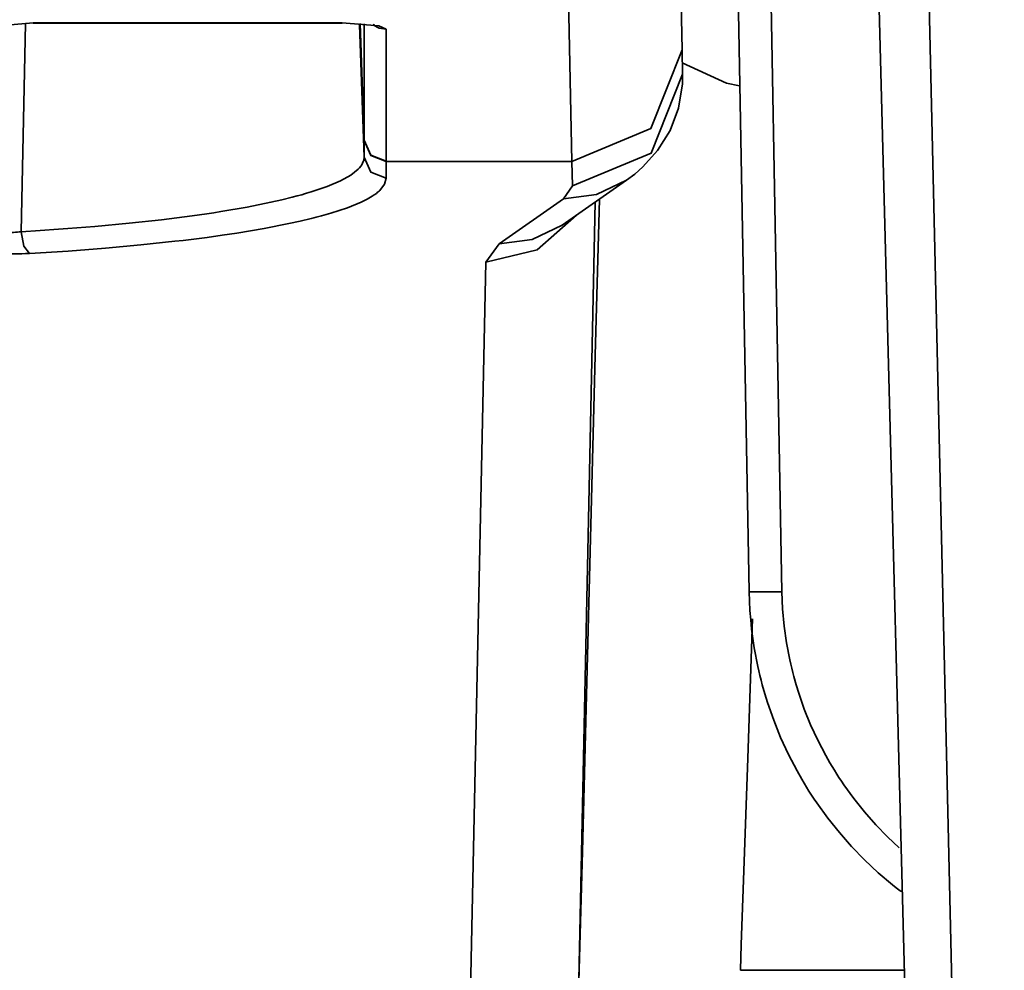
# Model space of a CAD drawing. Extents: x 405 to 2011, y 262 to 1276.
# Drawn here: x 844 to 856, y 454 to 465 of the extents above; entities that cross this region are included whole.
import ezdxf

# ---------------------------------------------------------------- set-up
doc = ezdxf.new("R2010")
doc.units = 0
doc.header["$MEASUREMENT"] = 0
doc.layers.add('Camada 1', color=7, linetype='Continuous', lineweight=0)

msp = doc.modelspace()

# ---------------------------------------------------------------- linework, layer by layer
at = {"layer": 'Camada 1', "color": 7, "lineweight": 35}
for points in [[(855.004, 469.636), (855.004, 469.636), (855.999, 426.619), (855.999, 426.619)], [(853.164, 469.159), (853.164, 469.159), (853.365, 458.069), (853.365, 458.069)], [(855.522, 426.598), (855.522, 426.598), (854.406, 469.189), (854.406, 469.189)], [(852.093, 468.782), (852.093, 468.782), (852.183, 464.485), (852.183, 464.485)], [(852.782, 468.793), (852.782, 468.793), (852.976, 458.069), (852.976, 458.069)], [(850.88, 463.161), (850.88, 463.161), (850.767, 468.555), (850.767, 468.555)], [(844.046, 464.765), (844.046, 464.765), (844.499, 464.803), (844.499, 464.803)], [(844.411, 464.795), (844.411, 464.795), (844.358, 462.331), (844.358, 462.331)], [(844.499, 464.803), (844.499, 464.803), (844.499, 464.8), (844.499, 464.8)], [(844.499, 464.803), (844.499, 464.803), (848.157, 464.803), (848.157, 464.803)], [(844.499, 464.8), (844.499, 464.8), (848.157, 464.8), (848.157, 464.8)], [(848.157, 464.803), (848.157, 464.803), (848.157, 464.8), (848.157, 464.8)], [(848.157, 464.803), (848.157, 464.803), (848.592, 464.769), (848.592, 464.769)], [(848.365, 464.781), (848.365, 464.781), (848.42, 463.212), (848.42, 463.212)], [(848.42, 463.414), (848.42, 463.414), (848.371, 464.796), (848.371, 464.796)], [(848.42, 463.414), (848.42, 463.414), (848.42, 464.792), (848.42, 464.792)], [(848.592, 464.769), (848.592, 464.769), (848.68, 464.728), (848.68, 464.728)], [(848.68, 464.728), (848.68, 464.728), (848.68, 463.165), (848.68, 463.165)], [(852.183, 464.485), (852.183, 464.485), (852.189, 464.196), (852.189, 464.196)], [(848.42, 463.41), (848.42, 463.41), (848.42, 463.414), (848.42, 463.414)], [(848.42, 463.212), (848.42, 463.212), (848.42, 463.41), (848.42, 463.41)], [(848.68, 463.165), (848.68, 463.165), (848.68, 463.161), (848.68, 463.161)], [(848.68, 463.161), (848.68, 463.161), (848.68, 462.963), (848.68, 462.963)], [(848.68, 463.161), (848.68, 463.161), (850.88, 463.161), (850.88, 463.161)], [(850.886, 462.872), (850.886, 462.872), (850.88, 463.161), (850.88, 463.161)], [(850.763, 462.409), (850.763, 462.409), (851.525, 462.94), (851.525, 462.94)], [(850.779, 462.719), (850.779, 462.719), (850.886, 462.872), (850.886, 462.872)], [(850.017, 462.187), (850.017, 462.187), (850.779, 462.719), (850.779, 462.719)], [(851.153, 462.68), (851.153, 462.68), (850.936, 452.346), (850.936, 452.346)], [(849.861, 461.97), (849.861, 461.97), (850.017, 462.187), (850.017, 462.187)], [(849.633, 451.09), (849.633, 451.09), (849.861, 461.97), (849.861, 461.97)], [(852.874, 453.587), (852.874, 453.587), (854.815, 453.587), (854.815, 453.587)]]:
    msp.add_open_spline(points, degree=3, dxfattribs=at)
for points, knots in [([(848.68, 464.728), (848.68, 464.728), (848.596, 464.742), (848.596, 464.742), (848.596, 464.742), (848.522, 464.781), (848.522, 464.781)], [0, 0, 0, 0, 1, 1, 1, 2, 2, 2, 2]), ([(848.541, 464.771), (848.541, 464.771), (848.549, 464.769), (848.549, 464.769), (848.549, 464.769), (848.554, 464.769), (848.554, 464.769), (848.554, 464.769), (848.557, 464.768), (848.557, 464.768), (848.557, 464.768), (848.554, 464.769), (848.554, 464.769), (848.554, 464.769), (848.549, 464.77), (848.549, 464.77), (848.549, 464.77), (848.54, 464.775), (848.54, 464.775), (848.54, 464.775), (848.525, 464.784), (848.525, 464.784)], [0, 0, 0, 0, 1, 1, 1, 2, 2, 2, 3, 3, 3, 4, 4, 4, 5, 5, 5, 6, 6, 6, 7, 7, 7, 7]), ([(850.88, 463.161), (850.88, 463.161), (851.814, 463.551), (851.814, 463.551), (851.814, 463.551), (852.183, 464.485), (852.183, 464.485)], [0, 0, 0, 0, 1, 1, 1, 2, 2, 2, 2]), ([(852.865, 464.056), (852.865, 464.056), (852.709, 464.09), (852.709, 464.09), (852.709, 464.09), (852.183, 464.33), (852.183, 464.33)], [0, 0, 0, 0, 1, 1, 1, 2, 2, 2, 2]), ([(850.886, 462.872), (850.886, 462.872), (851.819, 463.261), (851.819, 463.261), (851.819, 463.261), (852.189, 464.196), (852.189, 464.196)], [0, 0, 0, 0, 1, 1, 1, 2, 2, 2, 2]), ([(851.525, 462.94), (851.525, 462.94), (851.624, 463.012), (851.624, 463.012), (851.624, 463.012), (851.719, 463.097), (851.719, 463.097), (851.719, 463.097), (851.892, 463.291), (851.892, 463.291), (851.892, 463.291), (852.041, 463.527), (852.041, 463.527), (852.041, 463.527), (852.141, 463.794), (852.141, 463.794), (852.141, 463.794), (852.187, 464.08), (852.187, 464.08), (852.187, 464.08), (852.189, 464.134), (852.189, 464.134), (852.189, 464.134), (852.189, 464.188), (852.189, 464.188)], [0, 0, 0, 0, 1, 1, 1, 2, 2, 2, 3, 3, 3, 4, 4, 4, 5, 5, 5, 6, 6, 6, 7, 7, 7, 8, 8, 8, 8]), ([(848.42, 463.414), (848.42, 463.414), (848.499, 463.238), (848.499, 463.238), (848.499, 463.238), (848.68, 463.165), (848.68, 463.165)], [0, 0, 0, 0, 1, 1, 1, 2, 2, 2, 2]), ([(848.42, 463.41), (848.42, 463.41), (848.499, 463.234), (848.499, 463.234), (848.499, 463.234), (848.68, 463.161), (848.68, 463.161)], [0, 0, 0, 0, 1, 1, 1, 2, 2, 2, 2]), ([(844.358, 462.331), (844.358, 462.331), (844.583, 462.345), (844.583, 462.345), (844.583, 462.345), (844.802, 462.359), (844.802, 462.359), (844.802, 462.359), (844.912, 462.367), (844.912, 462.367), (844.912, 462.367), (845.018, 462.375), (845.018, 462.375), (845.018, 462.375), (845.125, 462.384), (845.125, 462.384), (845.125, 462.384), (845.229, 462.392), (845.229, 462.392), (845.229, 462.392), (845.635, 462.43), (845.635, 462.43), (845.635, 462.43), (846.019, 462.472), (846.019, 462.472), (846.019, 462.472), (846.203, 462.494), (846.203, 462.494), (846.203, 462.494), (846.382, 462.518), (846.382, 462.518), (846.382, 462.518), (846.469, 462.53), (846.469, 462.53), (846.469, 462.53), (846.555, 462.543), (846.555, 462.543), (846.555, 462.543), (846.64, 462.556), (846.64, 462.556), (846.64, 462.556), (846.721, 462.569), (846.721, 462.569), (846.721, 462.569), (847.033, 462.622), (847.033, 462.622), (847.033, 462.622), (847.315, 462.679), (847.315, 462.679), (847.315, 462.679), (847.445, 462.709), (847.445, 462.709), (847.445, 462.709), (847.567, 462.739), (847.567, 462.739), (847.567, 462.739), (847.626, 462.754), (847.626, 462.754), (847.626, 462.754), (847.683, 462.769), (847.683, 462.769), (847.683, 462.769), (847.711, 462.778), (847.711, 462.778), (847.711, 462.778), (847.738, 462.786), (847.738, 462.786), (847.738, 462.786), (847.765, 462.793), (847.765, 462.793), (847.765, 462.793), (847.791, 462.802), (847.791, 462.802), (847.791, 462.802), (847.981, 462.866), (847.981, 462.866), (847.981, 462.866), (848.138, 462.933), (848.138, 462.933), (848.138, 462.933), (848.26, 463), (848.26, 463), (848.26, 463), (848.348, 463.07), (848.348, 463.07), (848.348, 463.07), (848.365, 463.088), (848.365, 463.088), (848.365, 463.088), (848.379, 463.105), (848.379, 463.105), (848.379, 463.105), (848.391, 463.123), (848.391, 463.123), (848.391, 463.123), (848.401, 463.141), (848.401, 463.141), (848.401, 463.141), (848.415, 463.176), (848.415, 463.176), (848.415, 463.176), (848.42, 463.212), (848.42, 463.212)], [0, 0, 0, 0, 1, 1, 1, 2, 2, 2, 3, 3, 3, 4, 4, 4, 5, 5, 5, 6, 6, 6, 7, 7, 7, 8, 8, 8, 9, 9, 9, 10, 10, 10, 11, 11, 11, 12, 12, 12, 13, 13, 13, 14, 14, 14, 15, 15, 15, 16, 16, 16, 17, 17, 17, 18, 18, 18, 19, 19, 19, 20, 20, 20, 21, 21, 21, 22, 22, 22, 23, 23, 23, 24, 24, 24, 25, 25, 25, 26, 26, 26, 27, 27, 27, 28, 28, 28, 29, 29, 29, 30, 30, 30, 31, 31, 31, 32, 32, 32, 33, 33, 33, 34, 34, 34, 34]), ([(848.42, 463.212), (848.42, 463.212), (848.499, 463.035), (848.499, 463.035), (848.499, 463.035), (848.68, 462.963), (848.68, 462.963)], [0, 0, 0, 0, 1, 1, 1, 2, 2, 2, 2]), ([(848.68, 462.963), (848.68, 462.963), (848.662, 462.892), (848.662, 462.892), (848.662, 462.892), (848.606, 462.82), (848.606, 462.82), (848.606, 462.82), (848.596, 462.812), (848.596, 462.812), (848.596, 462.812), (848.586, 462.803), (848.586, 462.803), (848.586, 462.803), (848.575, 462.794), (848.575, 462.794), (848.575, 462.794), (848.564, 462.785), (848.564, 462.785), (848.564, 462.785), (848.539, 462.768), (848.539, 462.768), (848.539, 462.768), (848.513, 462.75), (848.513, 462.75), (848.513, 462.75), (848.453, 462.716), (848.453, 462.716), (848.453, 462.716), (848.385, 462.681), (848.385, 462.681), (848.385, 462.681), (848.222, 462.615), (848.222, 462.615), (848.222, 462.615), (848.024, 462.55), (848.024, 462.55), (848.024, 462.55), (847.97, 462.534), (847.97, 462.534), (847.97, 462.534), (847.913, 462.517), (847.913, 462.517), (847.913, 462.517), (847.884, 462.51), (847.884, 462.51), (847.884, 462.51), (847.853, 462.502), (847.853, 462.502), (847.853, 462.502), (847.823, 462.494), (847.823, 462.494), (847.823, 462.494), (847.792, 462.486), (847.792, 462.486), (847.792, 462.486), (847.663, 462.456), (847.663, 462.456), (847.663, 462.456), (847.527, 462.426), (847.527, 462.426), (847.527, 462.426), (847.234, 462.369), (847.234, 462.369), (847.234, 462.369), (846.911, 462.314), (846.911, 462.314), (846.911, 462.314), (846.738, 462.289), (846.738, 462.289), (846.738, 462.289), (846.559, 462.264), (846.559, 462.264), (846.559, 462.264), (846.466, 462.252), (846.466, 462.252), (846.466, 462.252), (846.372, 462.24), (846.372, 462.24), (846.372, 462.24), (846.275, 462.228), (846.275, 462.228), (846.275, 462.228), (846.179, 462.217), (846.179, 462.217), (846.179, 462.217), (845.777, 462.174), (845.777, 462.174), (845.777, 462.174), (845.356, 462.136), (845.356, 462.136), (845.356, 462.136), (844.915, 462.102), (844.915, 462.102), (844.915, 462.102), (844.455, 462.072), (844.455, 462.072)], [0, 0, 0, 0, 1, 1, 1, 2, 2, 2, 3, 3, 3, 4, 4, 4, 5, 5, 5, 6, 6, 6, 7, 7, 7, 8, 8, 8, 9, 9, 9, 10, 10, 10, 11, 11, 11, 12, 12, 12, 13, 13, 13, 14, 14, 14, 15, 15, 15, 16, 16, 16, 17, 17, 17, 18, 18, 18, 19, 19, 19, 20, 20, 20, 21, 21, 21, 22, 22, 22, 23, 23, 23, 24, 24, 24, 25, 25, 25, 26, 26, 26, 27, 27, 27, 28, 28, 28, 29, 29, 29, 30, 30, 30, 31, 31, 31, 32, 32, 32, 32]), ([(850.779, 462.719), (850.779, 462.719), (851.172, 462.77), (851.172, 462.77), (851.172, 462.77), (851.526, 462.94), (851.526, 462.94)], [0, 0, 0, 0, 1, 1, 1, 2, 2, 2, 2]), ([(850.936, 452.346), (850.936, 452.346), (850.963, 453.453), (850.963, 453.453), (850.963, 453.453), (851.003, 454.994), (851.003, 454.994), (851.003, 454.994), (851.051, 456.844), (851.051, 456.844), (851.051, 456.844), (851.103, 458.856), (851.103, 458.856), (851.103, 458.856), (851.156, 460.867), (851.156, 460.867), (851.156, 460.867), (851.204, 462.716), (851.204, 462.716)], [0, 0, 0, 0, 1, 1, 1, 2, 2, 2, 3, 3, 3, 4, 4, 4, 5, 5, 5, 6, 6, 6, 6]), ([(849.861, 461.97), (849.861, 461.97), (850.467, 462.118), (850.467, 462.118), (850.467, 462.118), (850.934, 462.528), (850.934, 462.528)], [0, 0, 0, 0, 1, 1, 1, 2, 2, 2, 2]), ([(850.017, 462.187), (850.017, 462.187), (850.409, 462.238), (850.409, 462.238), (850.409, 462.238), (850.763, 462.409), (850.763, 462.409)], [0, 0, 0, 0, 1, 1, 1, 2, 2, 2, 2]), ([(844.036, 462.357), (844.036, 462.357), (844.048, 462.351), (844.048, 462.351), (844.048, 462.351), (844.062, 462.346), (844.062, 462.346), (844.062, 462.346), (844.069, 462.344), (844.069, 462.344), (844.069, 462.344), (844.078, 462.342), (844.078, 462.342), (844.078, 462.342), (844.086, 462.34), (844.086, 462.34), (844.086, 462.34), (844.095, 462.337), (844.095, 462.337), (844.095, 462.337), (844.114, 462.334), (844.114, 462.334), (844.114, 462.334), (844.133, 462.331), (844.133, 462.331), (844.133, 462.331), (844.143, 462.329), (844.143, 462.329), (844.143, 462.329), (844.153, 462.328), (844.153, 462.328), (844.153, 462.328), (844.164, 462.327), (844.164, 462.327), (844.164, 462.327), (844.175, 462.326), (844.175, 462.326), (844.175, 462.326), (844.197, 462.324), (844.197, 462.324), (844.197, 462.324), (844.22, 462.323), (844.22, 462.323), (844.22, 462.323), (844.231, 462.323), (844.231, 462.323), (844.231, 462.323), (844.243, 462.323), (844.243, 462.323), (844.243, 462.323), (844.255, 462.323), (844.255, 462.323), (844.255, 462.323), (844.267, 462.323), (844.267, 462.323), (844.267, 462.323), (844.29, 462.324), (844.29, 462.324), (844.29, 462.324), (844.313, 462.325), (844.313, 462.325), (844.313, 462.325), (844.336, 462.328), (844.336, 462.328), (844.336, 462.328), (844.358, 462.331), (844.358, 462.331)], [0, 0, 0, 0, 1, 1, 1, 2, 2, 2, 3, 3, 3, 4, 4, 4, 5, 5, 5, 6, 6, 6, 7, 7, 7, 8, 8, 8, 9, 9, 9, 10, 10, 10, 11, 11, 11, 12, 12, 12, 13, 13, 13, 14, 14, 14, 15, 15, 15, 16, 16, 16, 17, 17, 17, 18, 18, 18, 19, 19, 19, 20, 20, 20, 21, 21, 21, 22, 22, 22, 22]), ([(844.358, 462.331), (844.358, 462.331), (844.39, 462.159), (844.39, 462.159), (844.39, 462.159), (844.455, 462.072), (844.455, 462.072)], [0, 0, 0, 0, 1, 1, 1, 2, 2, 2, 2]), ([(844.455, 462.072), (844.455, 462.072), (844.411, 462.071), (844.411, 462.071), (844.411, 462.071), (844.366, 462.069), (844.366, 462.069), (844.366, 462.069), (844.32, 462.068), (844.32, 462.068), (844.32, 462.068), (844.274, 462.067), (844.274, 462.067), (844.274, 462.067), (844.251, 462.067), (844.251, 462.067), (844.251, 462.067), (844.227, 462.068), (844.227, 462.068), (844.227, 462.068), (844.204, 462.068), (844.204, 462.068), (844.204, 462.068), (844.181, 462.068), (844.181, 462.068), (844.181, 462.068), (844.136, 462.07), (844.136, 462.07), (844.136, 462.07), (844.091, 462.072), (844.091, 462.072), (844.091, 462.072), (844.069, 462.072), (844.069, 462.072), (844.069, 462.072), (844.047, 462.074), (844.047, 462.074), (844.047, 462.074), (844.026, 462.075), (844.026, 462.075), (844.026, 462.075), (844.006, 462.077), (844.006, 462.077), (844.006, 462.077), (843.967, 462.081), (843.967, 462.081), (843.967, 462.081), (843.93, 462.084), (843.93, 462.084), (843.93, 462.084), (843.912, 462.086), (843.912, 462.086), (843.912, 462.086), (843.896, 462.089), (843.896, 462.089), (843.896, 462.089), (843.879, 462.091), (843.879, 462.091), (843.879, 462.091), (843.864, 462.094), (843.864, 462.094), (843.864, 462.094), (843.836, 462.099), (843.836, 462.099), (843.836, 462.099), (843.811, 462.105), (843.811, 462.105)], [0, 0, 0, 0, 1, 1, 1, 2, 2, 2, 3, 3, 3, 4, 4, 4, 5, 5, 5, 6, 6, 6, 7, 7, 7, 8, 8, 8, 9, 9, 9, 10, 10, 10, 11, 11, 11, 12, 12, 12, 13, 13, 13, 14, 14, 14, 15, 15, 15, 16, 16, 16, 17, 17, 17, 18, 18, 18, 19, 19, 19, 20, 20, 20, 21, 21, 21, 22, 22, 22, 22]), ([(852.976, 458.069), (852.976, 458.069), (853.09, 458.066), (853.09, 458.066), (853.09, 458.066), (853.365, 458.069), (853.365, 458.069)], [0, 0, 0, 0, 1, 1, 1, 2, 2, 2, 2]), ([(854.78, 454.518), (854.78, 454.518), (854.764, 454.529), (854.764, 454.529), (854.764, 454.529), (854.72, 454.563), (854.72, 454.563), (854.72, 454.563), (854.676, 454.598), (854.676, 454.598), (854.676, 454.598), (854.506, 454.742), (854.506, 454.742), (854.506, 454.742), (854.345, 454.893), (854.345, 454.893), (854.345, 454.893), (854.191, 455.052), (854.191, 455.052), (854.191, 455.052), (854.046, 455.216), (854.046, 455.216), (854.046, 455.216), (853.908, 455.389), (853.908, 455.389), (853.908, 455.389), (853.778, 455.568), (853.778, 455.568), (853.778, 455.568), (853.747, 455.614), (853.747, 455.614), (853.747, 455.614), (853.717, 455.66), (853.717, 455.66), (853.717, 455.66), (853.686, 455.707), (853.686, 455.707), (853.686, 455.707), (853.657, 455.755), (853.657, 455.755), (853.657, 455.755), (853.6, 455.85), (853.6, 455.85), (853.6, 455.85), (853.545, 455.946), (853.545, 455.946), (853.545, 455.946), (853.442, 456.143), (853.442, 456.143), (853.442, 456.143), (853.35, 456.343), (853.35, 456.343), (853.35, 456.343), (853.268, 456.548), (853.268, 456.548), (853.268, 456.548), (853.195, 456.756), (853.195, 456.756), (853.195, 456.756), (853.163, 456.861), (853.163, 456.861), (853.163, 456.861), (853.133, 456.968), (853.133, 456.968), (853.133, 456.968), (853.119, 457.021), (853.119, 457.021), (853.119, 457.021), (853.105, 457.076), (853.105, 457.076), (853.105, 457.076), (853.092, 457.13), (853.092, 457.13), (853.092, 457.13), (853.08, 457.184), (853.08, 457.184), (853.08, 457.184), (853.038, 457.404), (853.038, 457.404), (853.038, 457.404), (853.007, 457.624), (853.007, 457.624), (853.007, 457.624), (852.996, 457.735), (852.996, 457.735), (852.996, 457.735), (852.986, 457.846), (852.986, 457.846), (852.986, 457.846), (852.98, 457.957), (852.98, 457.957), (852.98, 457.957), (852.977, 458.069), (852.977, 458.069)], [0, 0, 0, 0, 1, 1, 1, 2, 2, 2, 3, 3, 3, 4, 4, 4, 5, 5, 5, 6, 6, 6, 7, 7, 7, 8, 8, 8, 9, 9, 9, 10, 10, 10, 11, 11, 11, 12, 12, 12, 13, 13, 13, 14, 14, 14, 15, 15, 15, 16, 16, 16, 17, 17, 17, 18, 18, 18, 19, 19, 19, 20, 20, 20, 21, 21, 21, 22, 22, 22, 23, 23, 23, 24, 24, 24, 25, 25, 25, 26, 26, 26, 27, 27, 27, 28, 28, 28, 29, 29, 29, 30, 30, 30, 31, 31, 31, 31]), ([(853.365, 458.069), (853.365, 458.069), (853.374, 457.865), (853.374, 457.865), (853.374, 457.865), (853.393, 457.662), (853.393, 457.662), (853.393, 457.662), (853.421, 457.462), (853.421, 457.462), (853.421, 457.462), (853.459, 457.261), (853.459, 457.261), (853.459, 457.261), (853.47, 457.212), (853.47, 457.212), (853.47, 457.212), (853.482, 457.162), (853.482, 457.162), (853.482, 457.162), (853.495, 457.112), (853.495, 457.112), (853.495, 457.112), (853.508, 457.064), (853.508, 457.064), (853.508, 457.064), (853.534, 456.965), (853.534, 456.965), (853.534, 456.965), (853.565, 456.869), (853.565, 456.869), (853.565, 456.869), (853.631, 456.678), (853.631, 456.678), (853.631, 456.678), (853.706, 456.492), (853.706, 456.492), (853.706, 456.492), (853.791, 456.309), (853.791, 456.309), (853.791, 456.309), (853.884, 456.129), (853.884, 456.129), (853.884, 456.129), (853.934, 456.041), (853.934, 456.041), (853.934, 456.041), (853.987, 455.954), (853.987, 455.954), (853.987, 455.954), (854.014, 455.91), (854.014, 455.91), (854.014, 455.91), (854.041, 455.867), (854.041, 455.867), (854.041, 455.867), (854.07, 455.825), (854.07, 455.825), (854.07, 455.825), (854.098, 455.783), (854.098, 455.783), (854.098, 455.783), (854.217, 455.619), (854.217, 455.619), (854.217, 455.619), (854.343, 455.462), (854.343, 455.462), (854.343, 455.462), (854.476, 455.31), (854.476, 455.31), (854.476, 455.31), (854.616, 455.166), (854.616, 455.166), (854.616, 455.166), (854.755, 455.036), (854.755, 455.036)], [0, 0, 0, 0, 1, 1, 1, 2, 2, 2, 3, 3, 3, 4, 4, 4, 5, 5, 5, 6, 6, 6, 7, 7, 7, 8, 8, 8, 9, 9, 9, 10, 10, 10, 11, 11, 11, 12, 12, 12, 13, 13, 13, 14, 14, 14, 15, 15, 15, 16, 16, 16, 17, 17, 17, 18, 18, 18, 19, 19, 19, 20, 20, 20, 21, 21, 21, 22, 22, 22, 23, 23, 23, 24, 24, 24, 25, 25, 25, 25]), ([(853.019, 457.746), (853.019, 457.746), (852.961, 456.098), (852.961, 456.098), (852.961, 456.098), (852.914, 454.762), (852.914, 454.762), (852.914, 454.762), (852.883, 453.891), (852.883, 453.891), (852.883, 453.891), (852.874, 453.587), (852.874, 453.587)], [0, 0, 0, 0, 1, 1, 1, 2, 2, 2, 3, 3, 3, 4, 4, 4, 4])]:
    msp.add_open_spline(points, degree=3, knots=knots, dxfattribs=at)

doc.saveas('drawing.dxf')
